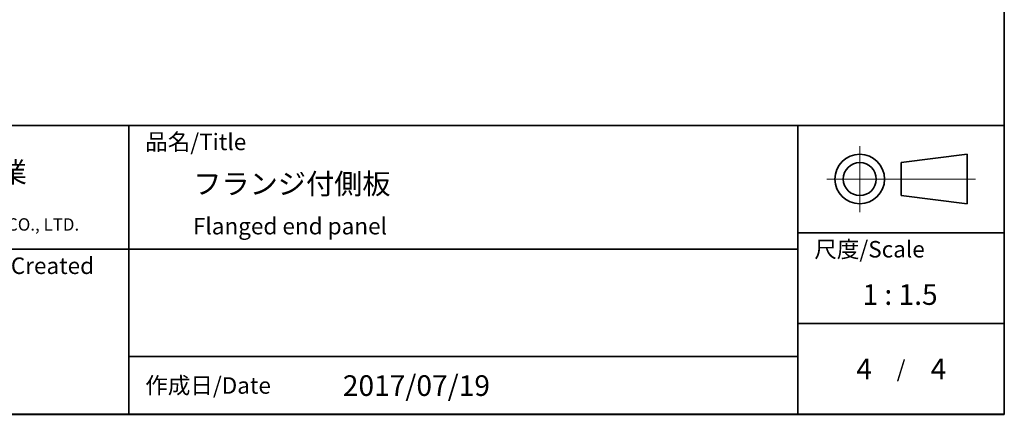
# Model space of a CAD drawing. Units: millimetres. Extents: x 22 to 2789, y 12 to 574.
# Drawn here: x 2610 to 2789, y 12 to 84 of the extents above; entities that cross this region are included whole.
import ezdxf
from ezdxf.enums import TextEntityAlignment as Align

# ---------------------------------------------------------------- set-up
doc = ezdxf.new("R2010")
doc.units = ezdxf.units.MM
doc.header["$LTSCALE"] = 1.5
doc.layers.add('Border (ISO)', color=7, linetype='Continuous', lineweight=35)
doc.layers.add('Title (ISO)', color=7, linetype='Continuous', lineweight=35)
doc.styles.add('Note Text (TK)', font='MS PGothic.ttf')
doc.styles.add('文字スタイル67', font='arial.ttf')

# ---------------------------------------------------------------- blocks, each defined once
blk = doc.blocks.new('図面枠 tk図枠')
at = {"layer": 'Border (ISO)'}
for p in [(405.5, 289), (14.5, 8)]:
    blk.add_line(p, (405.5, 8), dxfattribs=at)
blk = doc.blocks.new('表題欄 tk表題欄')
at = {"layer": 'Title (ISO)'}
for p, q in [((74.71, 244.05), (255.71, 244.05)), ((149.71, 244.05), (149.71, 209.05)), ((230.71, 244.05), (230.71, 209.05)), ((255.71, 244.05), (255.71, 209.05)), ((243.21, 239.55), (251.21, 240.55)), ((251.21, 234.55), (251.21, 240.55)), ((243.21, 239.55), (243.21, 235.55)), ((243.21, 235.55), (251.21, 234.55)), ((230.71, 231.05), (255.71, 231.05)), ((74.71, 229.05), (230.71, 229.05)), ((230.71, 220.05), (255.71, 220.05)), ((149.71, 216.05), (230.71, 216.05)), ((255.71, 209.05), (74.71, 209.05))]:
    blk.add_line(p, q, dxfattribs=at)
at = {"layer": 'Title (ISO)', "color": 4, "linetype": 'Continuous', "lineweight": 18}
for p, q in [((238.21, 241.55), (238.21, 233.55)), ((252.21, 237.55), (234.21, 237.55))]:
    blk.add_line(p, q, dxfattribs=at)
at = {"layer": 'Title (ISO)'}
for radius in [3, 2]:
    blk.add_circle((238.21, 237.55), radius, dxfattribs=at)
at = {"layer": 'Title (ISO)', "color": 1, "char_height": 2, "line_spacing_factor": 1.5, "style": 'Note Text (TK)'}
for s, insert, attachment_point in [('\\fＭＳ Ｐゴシック|b0|i0;\\H2.0000;品名/Title', (151.71, 242.05), 4), ('\\fＭＳ Ｐゴシック|b0|i0;\\H2.0000;尺度/Scale', (232.71, 229.05), 4), ('\\fＭＳ Ｐゴシック|b0|i0;\\H2.0000;製図/Created', (137.21, 227.05), 5), ('\\fＭＳ Ｐゴシック|b0|i0;\\H2.0000;作成日/Date', (151.71, 212.55), 4)]:
    blk.add_mtext(s, dxfattribs=dict(at, insert=insert, attachment_point=attachment_point))
at = {"layer": 'Title (ISO)', "color": 7, "line_spacing_factor": 1.5, "style": 'Note Text (TK)'}
for s, insert, char_height, attachment_point in [('株式会社タカチ電機工業', (99.87, 238.05), 2.5, 4), ('\\fArial|b0|i0;\\H1.4986;TAKACHI ELECTRONICS ENCLOSURE CO., LTD.', (99.87, 232.05), 1.4986, 4), ('\\fＭＳ Ｐゴシック|b0|i0;\\H2.0000;/', (243.21, 214.55), 2, 5)]:
    blk.add_mtext(s, dxfattribs=dict(at, insert=insert, char_height=char_height, attachment_point=attachment_point))
at = {"layer": 'Title (ISO)', "color": 7}
for tag, p, height, style in [('<品名>_001', (157.52, 235.72), 2.5, 'Note Text (TK)'), ('<Title>_001', (157.45, 230.55), 2, '文字スタイル67'), ('<尺度>_001', (238.54, 222.31), 2.5, 'Note Text (TK)'), ('<ページ_No.>_001', (237.95, 213.3), 2.5, 'Note Text (TK)'), ('<総ページ数>_001', (246.79, 213.3), 2.5, 'Note Text (TK)'), ('作成日_001', (175.64, 211.28), 2.5, 'Note Text (TK)')]:
    blk.add_attdef(tag, p, '', height=height, dxfattribs=dict(at, style=style))
at = {"layer": 'Title (ISO)', "color": 7, "style": 'Note Text (TK)'}
blk.add_attdef('<承認>', text='', height=2.5, dxfattribs=at).set_placement((87.21, 217.05), align=Align.MIDDLE_CENTER)

msp = doc.modelspace()

# ---------------------------------------------------------------- block references
at = {"xscale": 1.5, "yscale": 1.5, "zscale": 1.5}
msp.add_blockref('図面枠 tk図枠', (2180.5, 0), dxfattribs=at)
ref = msp.add_blockref('表題欄 tk表題欄', (2405.1868, -301.5791), dxfattribs=dict(xscale=1.5, yscale=1.5, zscale=1.5))
ref.add_attrib('<品名>_001', 'フランジ付側板', (2641.473, 52.0078), dxfattribs={"layer": 'Title (ISO)', "color": 7, "height": 3.75, "style": 'Note Text (TK)'})
ref.add_attrib('<尺度>_001', '1 : 1.5', (2762.9901, 31.8857), dxfattribs={"layer": 'Title (ISO)', "color": 7, "height": 3.75, "style": 'Note Text (TK)'})
ref.add_attrib('作成日_001', '2017/07/19', (2668.6243, 15.343), dxfattribs={"layer": 'Title (ISO)', "color": 7, "height": 3.75, "style": 'Note Text (TK)'})
ref.add_attrib('<Title>_001', 'Flanged end panel', (2641.4062, 44.691), dxfattribs={"layer": 'Title (ISO)', "color": 7, "height": 3, "style": '文字スタイル67'})
ref.add_attrib('<ページ_No.>_001', '4', (2761.8757, 18.375), dxfattribs={"layer": 'Title (ISO)', "color": 7, "height": 3.75, "style": 'Note Text (TK)'})
ref.add_attrib('<総ページ数>_001', '4', (2775.3757, 18.375), dxfattribs={"layer": 'Title (ISO)', "color": 7, "height": 3.75, "style": 'Note Text (TK)'})

doc.saveas('drawing.dxf')
